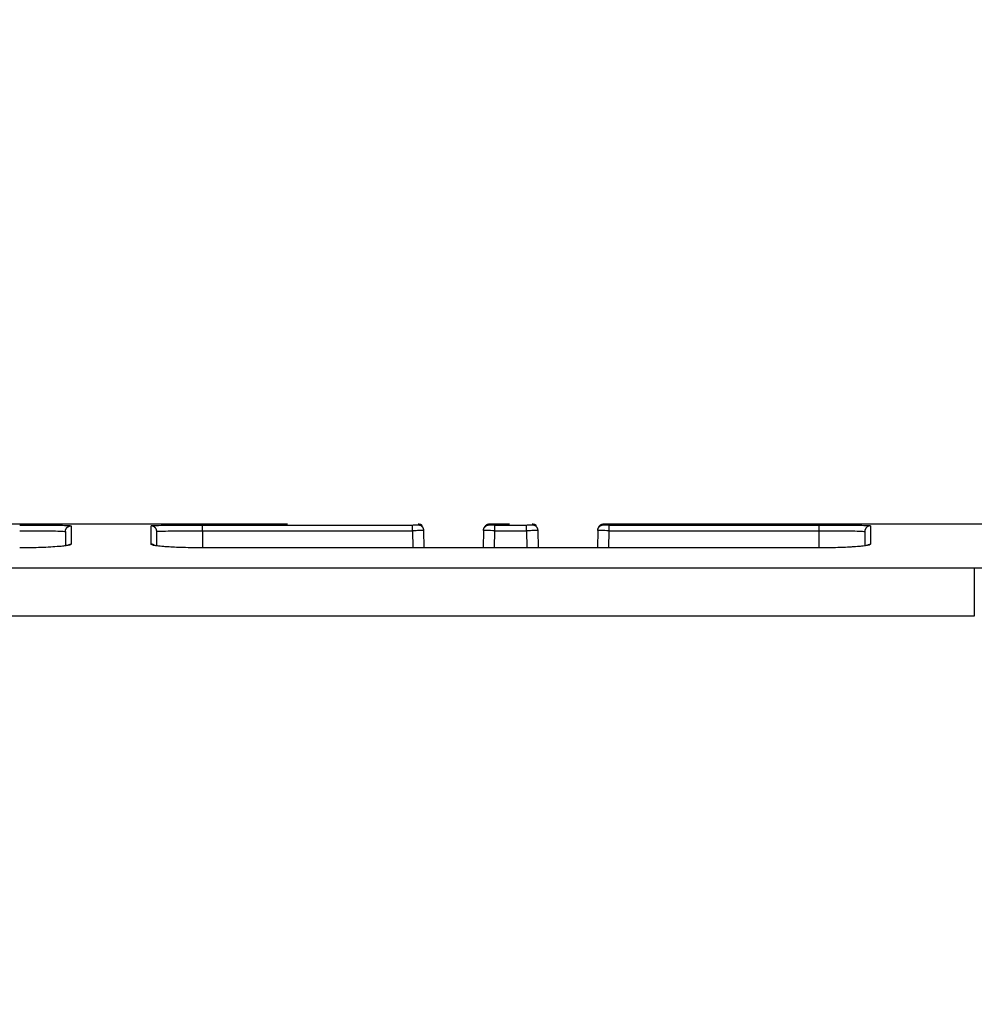
# Model space of a CAD drawing. Units: millimetres. Extents: x -1490 to -5, y 41 to 1071.
# Drawn here: x -1078 to -995, y 847 to 933 of the extents above; entities that cross this region are included whole.
import ezdxf

# ---------------------------------------------------------------- set-up
doc = ezdxf.new("R2010")
doc.units = ezdxf.units.MM
doc.header["$LTSCALE"] = 5
doc.layers.get('0').update_dxf_attribs({"lineweight": 25})

msp = doc.modelspace()

# ---------------------------------------------------------------- linework, layer by layer
at = {"linetype": 'Continuous'}
for p, q in [((-1054.76385, 889.11891), (-1084.20795, 889.11891)), ((-1074.22594, 888.48427), (-1074.22594, 887.23514)), ((-1073.72594, 888.98418), (-1073.72594, 887.37292)), ((-1066.72594, 887.37292), (-1066.72594, 888.98418)), ((-1066.22594, 887.23714), (-1066.22594, 888.48427)), ((-1062.22594, 889.05688), (-1043.83688, 889.05688)), ((-1062.22594, 888.55692), (-1062.22594, 889.05688)), ((-1062.22594, 888.55692), (-1062.22594, 887.05475)), ((-1062.22594, 888.55692), (-1043.83688, 888.55692)), ((-1043.83688, 888.55692), (-1043.83688, 889.05688)), ((-1043.83688, 888.55692), (-1043.81064, 887.0538)), ((-1043.33687, 889.06335), (-1042.98741, 888.97548)), ((-1042.83699, 888.57208), (-1042.83796, 888.62763)), ((-1042.81048, 887.05338), (-1042.83699, 888.57208)), ((-1037.61489, 888.57208), (-1037.6414, 887.05338)), ((-1037.61392, 888.62763), (-1037.61489, 888.57208)), ((-1037.11398, 889.11896), (-1037.11498, 889.06335)), ((-1035.32783, 889.11891), (-1037.114, 889.11891)), ((-1036.64125, 887.05338), (-1036.61501, 888.55692)), ((-1036.61501, 889.05688), (-1033.83688, 889.05688)), ((-1036.61501, 888.55692), (-1036.61501, 889.05688)), ((-1036.61501, 888.55692), (-1033.83688, 888.55692)), ((-1033.83688, 888.55692), (-1033.83688, 889.05688)), ((-1033.83688, 888.55692), (-1033.81063, 887.05343)), ((-1033.33691, 889.06335), (-1032.98745, 888.97548)), ((-1032.83699, 888.57208), (-1032.83796, 888.62763)), ((-1032.81048, 887.05338), (-1032.83699, 888.57208)), ((-1027.61489, 888.57208), (-1027.6414, 887.05338)), ((-1027.61392, 888.62763), (-1027.61489, 888.57208)), ((-1027.11402, 889.11896), (-1027.11502, 889.06335)), ((-1024.20795, 889.11891), (-1027.114, 889.11891)), ((-1026.64125, 887.05338), (-1026.61501, 888.55692)), ((-1026.61501, 889.05688), (-1008.22594, 889.05688)), ((-1026.61501, 888.55692), (-1026.61501, 889.05688)), ((-1026.61501, 888.55692), (-1008.22594, 888.55692)), ((-985.35939, 889.12291), (-1016.46606, 889.12291)), ((-1008.22594, 888.55692), (-1008.22594, 889.05688)), ((-1008.22594, 887.05475), (-1008.22594, 888.55692)), ((-1004.22594, 888.48427), (-1004.22594, 887.23514)), ((-1003.72594, 888.98418), (-1003.72594, 887.37292)), ((-1008.22594, 887.05338), (-1062.22594, 887.05338)), ((-1275.77941, 885.30287), (-994.63692, 885.30287)), ((-994.63692, 885.30288), (-994.6369, 881.07967)), ((-994.6369, 881.07993), (-1275.77941, 881.07993))]:
    msp.add_line(p, q, dxfattribs=at)
for points in [[(-1198.97228, 760.88983, 0), (-1199.81129, 760.88983)], [(-1204.84535, 760.88982, 0), (-1205.68436, 760.88982)], [(-1207.36238, 760.88982, 0), (-1208.20139, 760.88982)], [(-1192.26021, 760.88983, 0), (-1193.09922, 760.88983)], [(-1235.88882, 761.24258, 0), (-1235.04981, 761.24258, 0), (-1234.21079, 761.24258)], [(-1246.79602, 760.8898, 0), (-1247.63504, 760.8898)], [(-1192.26021, 761.2426, 0), (-1191.4212, 761.2426)], [(-1188.90417, 760.88984, 0), (-1189.74318, 760.88984)], [(-1239.24488, 761.24258, 0), (-1238.40587, 761.24258)], [(-1250.15209, 760.8898, 0), (-1250.99111, 760.8898)], [(-1215.7525, 760.88982, 0), (-1216.59151, 760.88981)], [(-1253.50816, 760.88979, 0), (-1254.34718, 760.88979)], [(-1186.38715, 761.2426, 0), (-1185.54814, 761.2426, 0), (-1184.70913, 761.2426, 0), (-1183.87013, 761.2426, 0), (-1183.03112, 761.2426)], [(-1244.27898, 761.24258, 0), (-1243.43996, 761.24258)], [(-1245.95701, 761.24258, 0), (-1245.11799, 761.24258)], [(-1224.98164, 760.88981, 0), (-1225.82065, 760.88981)], [(-1202.45277, 750.62225, 0.00000001), (-1201.1596, 750.62225)], [(-1084.38911, 750.62227, -0.00000002), (-1082.07916, 750.62226, -0.00000001), (-1079.76922, 750.62226)], [(-1179.67509, 761.24261, -0.00000001), (-1178.83608, 761.24261)], [(-1253.50816, 761.24258, 0.00000001), (-1252.66915, 761.24258)], [(-1262.73736, 760.88979, -0.00000001), (-1263.57638, 760.88979, -0.00000001), (-1264.4154, 760.88979)], [(-1205.0391, 750.62224, 0.00000001), (-1203.74593, 750.62224)], [(-1063.59959, 750.62223, 0.00000002), (-1061.28964, 750.62223, 0.00000002), (-1058.9797, 750.62222, 0.00000003), (-1056.66975, 750.62222, 0.00000003), (-1054.3598, 750.62222, 0.00000004), (-1052.04986, 750.62222, 0.00000004), (-1049.73991, 750.62221, 0.00000004), (-1047.42996, 750.62221, 0.00000005), (-1045.12002, 750.62221, 0.00000005), (-1042.81007, 750.62221, 0.00000006), (-1040.5001, 750.62221, 0.00000008), (-1038.19017, 750.62221, 0.00000012), (-1035.8803, 750.62221, 0.00000016), (-1033.57028, 750.62222, 0.00000021), (-1031.26003, 750.62222, 0.00000025), (-1028.95039, 750.62223, 0.00000029), (-1026.64163, 750.62224, 0.00000034), (-1024.33049, 750.62226, 0.0000004), (-1022.01587, 750.62228, 0.00000043), (-1019.7106, 750.6223, 0.00000043), (-1017.41911, 750.62233, 0.00000053), (-1015.09071, 750.62236, 0.00000073), (-1012.70791, 750.6224, 0.00000055), (-1010.47081, 750.62244, 0.00000012), (-1008.44834, 750.62248, 0.00000093), (-1005.85092, 750.62255, 0.00000179), (-1001.85029, 750.62267, 0.00000089), (-996.61113, 750.62285, 0.00000046)], [(-1172.96304, 761.24261, -0.00000001), (-1172.12403, 761.24261)], [(-1139.50732, 761.24259, -0.00000002), (-1138.5639, 761.24258, -0.00000003), (-1137.11083, 761.24258, -0.00000002), (-1135.2079, 761.24258)], [(-1164.57299, 760.88985, 0.00000001), (-1165.41199, 760.88985)], [(-1162.05597, 760.88985, 0.00000001), (-1162.89498, 760.88985)], [(-1167.09, 761.24261, -0.00000001), (-1166.251, 761.24261)], [(-1266.93246, 761.24258, 0.00000001), (-1266.09344, 761.24258)], [(-1271.96658, 760.88979, -0.00000001), (-1272.8056, 760.88979)], [(-1269.44952, 761.24258, 0.00000001), (-1268.6105, 761.24258, 0.00000001), (-1267.77148, 761.24258)], [(-1163.73398, 761.24261, -0.00000001), (-1162.89498, 761.24261, -0.00000001), (-1162.05597, 761.24261, -0.00000001), (-1161.21697, 761.24261, -0.00000001), (-1160.37796, 761.24261, -0.00000001), (-1159.53896, 761.24261)], [(-1132.89796, 750.62226, -0.0000001), (-1130.58801, 750.62227, -0.0000001), (-1128.27807, 750.62227, -0.0000001), (-1125.96812, 750.62228, -0.00000009), (-1123.65818, 750.62228, -0.00000009), (-1121.34824, 750.62229, -0.00000008), (-1119.03829, 750.62229, -0.00000008), (-1116.72835, 750.62229, -0.00000008), (-1114.4184, 750.62229, -0.00000007), (-1112.10846, 750.62229, -0.00000007), (-1109.79851, 750.62229, -0.00000006), (-1107.48857, 750.62229, -0.00000006), (-1105.17862, 750.62229, -0.00000006), (-1102.86868, 750.62229, -0.00000005), (-1100.55873, 750.62229, -0.00000005), (-1098.24878, 750.62229, -0.00000004), (-1095.93884, 750.62229, -0.00000004), (-1093.62889, 750.62228, -0.00000003), (-1091.31895, 750.62228, -0.00000003), (-1089.009, 750.62228, -0.00000003), (-1086.69906, 750.62227)], [(-1157.02195, 761.2426, -0.00000001), (-1156.18295, 761.2426)], [(-1177.88254, 750.62229, -0.00000002), (-1176.58937, 750.62229)], [(-1271.96658, 761.24258, 0.00000001), (-1271.12756, 761.24258)], [(-1148.63192, 760.88985, 0.00000001), (-1149.47092, 760.88985, 0.00000001), (-1150.30993, 760.88985)], [(-1273.64462, 760.88979, -0.00000001), (-1274.48364, 760.88979)], [(-1211.50495, 750.62223, 0.00000002), (-1210.21178, 750.62223)], [(-1151.14892, 761.2426, -0.00000001), (-1150.30993, 761.2426)], [(-1143.59791, 760.88984, 0.00000001), (-1144.43691, 760.88984)], [(-1274.48364, 761.24258, 0.00000001), (-1273.64462, 761.24258)], [(-1175.2962, 750.62229, -0.00000002), (-1174.00303, 750.62229, -0.00000002), (-1172.70986, 750.62229, -0.00000002), (-1171.41669, 750.62229, -0.00000002), (-1170.12352, 750.62229, -0.00000002), (-1168.83035, 750.62229, -0.00000003), (-1167.53718, 750.6223, -0.00000003), (-1166.24401, 750.6223, -0.00000003), (-1164.95084, 750.6223, -0.00000003), (-1163.65767, 750.6223, -0.00000003), (-1162.3645, 750.6223, -0.00000003), (-1161.07132, 750.6223, -0.00000003), (-1159.77814, 750.6223, -0.00000003), (-1158.48498, 750.6223, -0.00000004), (-1157.19185, 750.6223, -0.00000004), (-1155.89864, 750.6223, -0.00000004), (-1154.6053, 750.62229, -0.00000004), (-1153.3123, 750.62229, -0.00000004), (-1152.01979, 750.62229, -0.00000004), (-1150.72596, 750.62229, -0.00000004), (-1149.43017, 750.62229, -0.00000004), (-1148.13961, 750.62229, -0.00000004), (-1146.85678, 750.62228, -0.00000005), (-1145.55327, 750.62228, -0.00000006), (-1144.21932, 750.62228, -0.00000005), (-1142.96693, 750.62228)], [(-1147.79281, 761.2426, -0.00000001), (-1146.95392, 761.2426)], [(-1143.59791, 761.24259, -0.00000001), (-1142.76561, 761.24259)], [(-1298.1473, 750.62264, 0.0000001), (-1296.85412, 750.62262, 0.00000013), (-1295.56096, 750.6226, 0.0000001), (-1294.26779, 750.62258, 0.00000009), (-1292.97462, 750.62257, 0.0000001), (-1291.68145, 750.62255, 0.0000001), (-1290.38828, 750.62253, 0.0000001), (-1289.09511, 750.62252, 0.00000009), (-1287.80194, 750.6225, 0.00000009), (-1286.50877, 750.62249, 0.00000009), (-1285.2156, 750.62248, 0.00000009), (-1283.92243, 750.62246, 0.00000009), (-1282.62926, 750.62245, 0.00000009), (-1281.3361, 750.62244, 0.00000009), (-1280.04293, 750.62242, 0.00000008), (-1278.74976, 750.62241, 0.00000008), (-1277.45659, 750.6224, 0.00000008), (-1276.16342, 750.62239, 0.00000008), (-1274.87025, 750.62238, 0.00000008), (-1273.57708, 750.62237, 0.00000008), (-1272.28391, 750.62236, 0.00000008), (-1270.99074, 750.62235, 0.00000007), (-1269.69757, 750.62234, 0.00000007), (-1268.4044, 750.62233, 0.00000007), (-1267.11123, 750.62232, 0.00000007), (-1265.81806, 750.62232, 0.00000007), (-1264.52489, 750.62231, 0.00000007), (-1263.23172, 750.6223, 0.00000007), (-1261.93856, 750.6223, 0.00000007), (-1260.64539, 750.62229, 0.00000006), (-1259.35222, 750.62228, 0.00000006), (-1258.05905, 750.62228, 0.00000006), (-1256.76588, 750.62227, 0.00000006), (-1255.47271, 750.62227, 0.00000006), (-1254.17954, 750.62226, 0.00000006), (-1252.88637, 750.62226, 0.00000006), (-1251.5932, 750.62225, 0.00000006), (-1250.30003, 750.62225, 0.00000005), (-1249.00686, 750.62225, 0.00000005), (-1247.71369, 750.62224, 0.00000005), (-1246.42052, 750.62224, 0.00000005), (-1245.12735, 750.62224, 0.00000005), (-1243.83418, 750.62223, 0.00000005), (-1242.54102, 750.62223, 0.00000005), (-1241.24785, 750.62223, 0.00000005), (-1239.95468, 750.62223, 0.00000004), (-1238.66151, 750.62223, 0.00000004), (-1237.36834, 750.62222, 0.00000004), (-1236.07517, 750.62222, 0.00000004), (-1234.782, 750.62222, 0.00000004), (-1233.48883, 750.62222, 0.00000004), (-1232.19566, 750.62222, 0.00000004), (-1230.90249, 750.62222, 0.00000004), (-1229.60932, 750.62222, 0.00000003), (-1228.31615, 750.62222, 0.00000003), (-1227.02298, 750.62222, 0.00000003), (-1225.72981, 750.62222, 0.00000003), (-1224.43665, 750.62222, 0.00000003), (-1223.14348, 750.62222, 0.00000003), (-1221.85031, 750.62222, 0.00000003), (-1220.55714, 750.62222, 0.00000003), (-1219.26397, 750.62222, 0.00000002), (-1217.9708, 750.62223, 0.00000002), (-1216.67763, 750.62223, 0.00000002), (-1215.38446, 750.62223, 0.00000002), (-1214.09129, 750.62223, 0.00000002), (-1212.79812, 750.62223)], [(-1136.0469, 760.88984, 0.00000001), (-1136.8859, 760.88984)], [(-1276.16169, 761.24258, 0.00000001), (-1275.32267, 761.24258)], [(-1277.0007, 760.88979, -0.00000001), (-1277.83972, 760.88979)], [(-1278.67875, 761.24259, 0.00000001), (-1277.83973, 761.24259, 0.00000001), (-1277.00071, 761.24259)], [(-1280.35679, 761.24259, 0.00000002), (-1279.51777, 761.24259)], [(-1141.91991, 761.24259, -0.00000002), (-1141.05444, 761.24259)], [(-1280.35678, 760.88979, -0.00000002), (-1281.19581, 760.88979, -0.00000002), (-1282.03483, 760.8898, -0.00000002), (-1282.87385, 760.8898)], [(-1014.4594, 760.90897, -0.00000067), (-1015.2285, 760.9094, -0.00000061), (-1015.99761, 760.90984, -0.00000056), (-1016.76672, 760.91028, -0.0000005), (-1017.53582, 760.91073, -0.00000045), (-1018.30493, 760.91117, -0.00000039), (-1019.07404, 760.91161, -0.00000034), (-1019.84314, 760.91206, -0.00000028), (-1020.61225, 760.9125, -0.00000023), (-1021.38136, 760.91295, -0.00000018), (-1022.15046, 760.9134, -0.00000012), (-1022.91957, 760.91384, -0.00000007), (-1023.68867, 760.91429, -0.00000002), (-1024.45778, 760.91474, 0.00000004), (-1025.22688, 760.91519, 0.00000009), (-1025.99599, 760.91563, 0.00000015), (-1026.7651, 760.91608, 0.0000002), (-1027.5342, 760.91652, 0.00000026), (-1028.30331, 760.91697, 0.00000031), (-1029.07241, 760.91741, 0.00000037), (-1029.84152, 760.91785, 0.00000042), (-1030.61062, 760.9183, 0.00000048), (-1031.37973, 760.91873, 0.00000053), (-1032.14883, 760.91917, 0.00000059), (-1032.91794, 760.91961, 0.00000064), (-1033.68704, 760.92004, 0.00000069)], [(-1141.8347, 750.62227, -0.00000007), (-1140.38059, 750.62227, -0.00000012), (-1138.14093, 750.62226, -0.00000006), (-1135.2079, 750.62225, -0.00000003)], [(-1287.06897, 761.2426, 0.00000002), (-1286.22995, 761.2426, 0.00000002), (-1285.39092, 761.2426, 0.00000002), (-1284.5519, 761.2426, 0.00000002), (-1283.71288, 761.24259, 0.00000002), (-1282.87386, 761.24259)], [(-1036.76333, 761.26315, -0.00000063), (-1035.99423, 761.26287, -0.00000056), (-1035.22512, 761.2626, -0.00000054), (-1034.45602, 761.26232, -0.00000051), (-1033.68691, 761.26204, -0.00000047), (-1032.91781, 761.26176, -0.00000044), (-1032.1487, 761.26148, -0.0000004), (-1031.3796, 761.2612, -0.00000037), (-1030.61049, 761.26091, -0.00000033), (-1029.84138, 761.26063, -0.0000003), (-1029.07228, 761.26034, -0.00000026), (-1028.30317, 761.26006, -0.00000023), (-1027.53407, 761.25977, -0.00000019), (-1026.76496, 761.25948, -0.00000016), (-1025.99586, 761.2592, -0.00000012), (-1025.22675, 761.25891, -0.00000009), (-1024.45765, 761.25862, -0.00000005), (-1023.68854, 761.25833, -0.00000002), (-1022.91943, 761.25804)], [(-1283.71287, 760.8898, -0.00000002), (-1284.55189, 760.8898, -0.00000002), (-1285.39091, 760.8898)], [(-1301.33237, 761.24264, -0.00000005), (-1300.49335, 761.24263, 0.00000041), (-1299.65432, 761.24263, 0.00000005), (-1298.8153, 761.24263, -0.00000007), (-1297.97627, 761.24263, 0.00000002), (-1297.13725, 761.24262, 0.00000005), (-1296.29823, 761.24262, 0.00000003), (-1295.4592, 761.24262, 0.00000002), (-1294.62018, 761.24262, 0.00000002), (-1293.78115, 761.24261, 0.00000003), (-1292.94213, 761.24261, 0.00000002), (-1292.10311, 761.24261, 0.00000002), (-1291.26408, 761.24261, 0.00000002), (-1290.42506, 761.24261, 0.00000002), (-1289.58604, 761.2426, 0.00000002), (-1288.74702, 761.2426, 0.00000002), (-1287.90799, 761.2426)], [(-1286.22994, 760.8898, -0.00000002), (-1287.06896, 760.8898, -0.00000002), (-1287.90798, 760.8898, -0.00000002), (-1288.747, 760.8898, -0.00000002), (-1289.58603, 760.8898, -0.00000002), (-1290.42505, 760.88981, -0.00000003), (-1291.26407, 760.88981, -0.00000003), (-1292.1031, 760.88981, -0.00000003), (-1292.94212, 760.88981, -0.00000003), (-1293.78114, 760.88981, -0.00000003), (-1294.62017, 760.88981, -0.00000003), (-1295.45919, 760.88982, -0.00000003), (-1296.29821, 760.88982, -0.00000002), (-1297.13724, 760.88982, -0.00000004), (-1297.97626, 760.88982, -0.00000007), (-1298.81528, 760.88982, -0.00000003), (-1299.65431, 760.88983, 0.00000011), (-1300.49333, 760.88983, -0.00000007), (-1301.33236, 760.88983, -0.00000063), (-1302.17138, 760.88984, 0.0000001), (-1303.01041, 760.88984, 0.00000228)], [(-1305.90631, 750.62276, 0.00000008), (-1304.61329, 750.62274, -0.00000137)], [(-1022.15033, 761.25776, 0.00000005), (-1021.38122, 761.25747, 0.00000009), (-1020.61212, 761.25718, 0.00000012), (-1019.84301, 761.25689, 0.00000016), (-1019.0739, 761.25661, 0.00000019), (-1018.3048, 761.25632, 0.00000023), (-1017.53569, 761.25604, 0.00000026), (-1016.76658, 761.25575, 0.0000003), (-1015.99748, 761.25547, 0.00000033), (-1015.22837, 761.25519, 0.00000037), (-1014.45926, 761.2549, 0.0000004), (-1013.69016, 761.25463, 0.00000044), (-1012.92105, 761.25435, 0.00000047), (-1012.15194, 761.25407, 0.00000051), (-1011.38284, 761.25379, 0.00000054), (-1010.61373, 761.25352, 0.00000058), (-1009.84462, 761.25325, 0.00000061), (-1009.07552, 761.25298, 0.00000065), (-1008.30641, 761.25271, 0.00000068)], [(-1302.02677, 750.62269, 0.00000048), (-1300.73363, 750.62268, 0.00000013), (-1299.44048, 750.62266)], [(-1074.22597, 888.48424), (-1074.22542, 888.50806, -0.01280481), (-1074.22366, 888.5322, -0.01215761), (-1074.22067, 888.55669, -0.01197553), (-1074.21643, 888.58141, -0.01248212), (-1074.21083, 888.60625, -0.01272102), (-1074.2039, 888.63113, -0.01287656), (-1074.19554, 888.65593, -0.01297795), (-1074.18581, 888.68054, -0.01318502), (-1074.17463, 888.70484, -0.01329462), (-1074.16209, 888.72873, -0.013439), (-1074.14814, 888.75207, -0.01351103), (-1074.13287, 888.77476, -0.01360875), (-1074.11628, 888.79666, -0.01366262), (-1074.09848, 888.8177, -0.0137322), (-1074.07949, 888.83774, -0.01372231), (-1074.05946, 888.85672, -0.01365844), (-1074.03842, 888.87451, -0.01373172), (-1074.0165, 888.8911, -0.01389645), (-1073.99376, 888.90636, -0.01354257), (-1073.97047, 888.92031, -0.01272519), (-1073.94677, 888.93284, -0.01368489), (-1073.92227, 888.94402, -0.0157238), (-1073.8969, 888.95379, -0.01237456), (-1073.87285, 888.96211, -0.0053914), (-1073.85095, 888.96889, -0.01618349), (-1073.82312, 888.97464, -0.02706329), (-1073.78089, 888.97974, -0.01386638), (-1073.72595, 888.98417, -0.00762355)], [(-1066.22593, 888.48424), (-1066.22648, 888.50806, 0.01280526), (-1066.22823, 888.5322, 0.01215808), (-1066.23123, 888.55669, 0.01197602), (-1066.23546, 888.58141, 0.01248266), (-1066.24106, 888.60625, 0.0127216), (-1066.248, 888.63113, 0.01287716), (-1066.25636, 888.65593, 0.01297857), (-1066.26609, 888.68054, 0.01318565), (-1066.27726, 888.70484, 0.01329525), (-1066.28981, 888.72873, 0.01343963), (-1066.30376, 888.75207, 0.01351165), (-1066.31903, 888.77476, 0.01360935), (-1066.33561, 888.79666, 0.01366319), (-1066.35341, 888.8177, 0.01373274), (-1066.3724, 888.83774, 0.0137228), (-1066.39244, 888.85672, 0.01365888), (-1066.41347, 888.87451, 0.0137321), (-1066.43539, 888.8911, 0.01389678), (-1066.45813, 888.90636, 0.01354283), (-1066.48143, 888.92031, 0.01272536), (-1066.50513, 888.93284, 0.01368501), (-1066.52962, 888.94402, 0.01572385), (-1066.555, 888.95379, 0.01237453), (-1066.57904, 888.96211, 0.00539136), (-1066.60095, 888.96889, 0.01618335), (-1066.62878, 888.97464, 0.02706282), (-1066.67101, 888.97974, 0.01386603), (-1066.72596, 888.98417, 0.00762334)], [(-1042.98741, 888.97548), (-1042.98875, 888.98386, 0.02523568), (-1042.99092, 888.99214, 0.0246808), (-1042.99395, 889.00031, 0.0239759), (-1042.99783, 889.00834, 0.0234829), (-1043.0026, 889.01622, 0.02245547), (-1043.00821, 889.02392, 0.02117697), (-1043.01471, 889.03142, 0.01971464), (-1043.02204, 889.0387, 0.0183287), (-1043.03023, 889.04573, 0.01687067), (-1043.03923, 889.05251, 0.01553422), (-1043.04904, 889.05901, 0.01422472), (-1043.05962, 889.06522, 0.01306411), (-1043.07095, 889.07112, 0.01198197), (-1043.08299, 889.07671, 0.01104058), (-1043.09572, 889.08196, 0.01013977), (-1043.10907, 889.08688, 0.0093239), (-1043.12303, 889.09144, 0.00869039), (-1043.13754, 889.09566, 0.00819747), (-1043.1526, 889.09951, 0.00745106), (-1043.16804, 889.10301, 0.00658112), (-1043.1838, 889.10614, 0.00671355), (-1043.2002, 889.10893, 0.00731816), (-1043.21733, 889.11136, 0.00539282), (-1043.23363, 889.11343, 0.00217075), (-1043.24853, 889.11512, 0.00676556), (-1043.26796, 889.11656, 0.01055746), (-1043.29815, 889.11784, 0.00504079), (-1043.33787, 889.11896, 0.00268479)], [(-1042.83694, 888.57211), (-1042.8379, 888.5957, 0.01266705), (-1042.84004, 888.61958, 0.01204073), (-1042.8434, 888.64378, 0.01186376), (-1042.84798, 888.66818, 0.01235439), (-1042.8539, 888.69268, 0.01258587), (-1042.86113, 888.71718, 0.01273579), (-1042.86974, 888.74159, 0.01283358), (-1042.87969, 888.76579, 0.01303351), (-1042.89105, 888.78966, 0.01313939), (-1042.90374, 888.81312, 0.0132786), (-1042.91779, 888.83601, 0.01334804), (-1042.93312, 888.85826, 0.01344207), (-1042.94973, 888.87973, 0.01349431), (-1042.96751, 888.90034, 0.01356196), (-1042.98645, 888.91996, 0.01355176), (-1043.00639, 888.93854, 0.0134884), (-1043.0273, 888.95596, 0.01356184), (-1043.04907, 888.97219, 0.01372718), (-1043.07163, 888.98713, 0.01337713), (-1043.09472, 889.00078, 0.01256875), (-1043.1182, 889.01305, 0.01352408), (-1043.14246, 889.02399, 0.01555175), (-1043.16758, 889.03356, 0.0122305), (-1043.19139, 889.0417, 0.00530658), (-1043.21307, 889.04835, 0.01602105), (-1043.24062, 889.05399, 0.02681113), (-1043.28244, 889.059, 0.01372362), (-1043.33687, 889.06335, 0.00753874)], [(-1042.83794, 888.62762), (-1042.83799, 888.62923, 0.00646535), (-1042.83808, 888.63084, 0.00645753), (-1042.83822, 888.63245, 0.00646346), (-1042.83839, 888.63406, 0.00648677), (-1042.83861, 888.63566, 0.00649115), (-1042.83887, 888.63726, 0.00648522), (-1042.83917, 888.63886, 0.00646764), (-1042.83952, 888.64046, 0.00644756), (-1042.83991, 888.64205, 0.00641422), (-1042.84034, 888.64364, 0.00637836), (-1042.84082, 888.64523, 0.00632681), (-1042.84133, 888.64682, 0.00627186), (-1042.84189, 888.6484, 0.00621154), (-1042.8425, 888.64998, 0.00615755), (-1042.84315, 888.65156, 0.00606378), (-1042.84384, 888.65313, 0.00594997), (-1042.84458, 888.6547, 0.00591425), (-1042.84536, 888.65627, 0.00594697), (-1042.84619, 888.65784, 0.00567596), (-1042.84706, 888.6594, 0.0052105), (-1042.84796, 888.66095, 0.00565975), (-1042.84893, 888.66252, 0.00662133), (-1042.84998, 888.66412, 0.0048929), (-1042.85098, 888.66562, 0.0016248), (-1042.85192, 888.66698, 0.00677204), (-1042.85322, 888.66872, 0.01117307), (-1042.85536, 888.67138, 0.00522845), (-1042.85824, 888.67486, 0.00270948)], [(-1037.61491, 888.57211), (-1037.61395, 888.5957, -0.01266808), (-1037.61181, 888.61958, -0.01204178), (-1037.60845, 888.64378, -0.01186486), (-1037.60387, 888.66818, -0.0123556), (-1037.59796, 888.69268, -0.01258715), (-1037.59073, 888.71718, -0.01273712), (-1037.58212, 888.74159, -0.01283495), (-1037.57217, 888.76579, -0.01303491), (-1037.56081, 888.78966, -0.0131408), (-1037.54813, 888.81312, -0.01327999), (-1037.53407, 888.83601, -0.01334941), (-1037.51874, 888.85826, -0.01344339), (-1037.50213, 888.87973, -0.01349556), (-1037.48435, 888.90034, -0.01356314), (-1037.46542, 888.91996, -0.01355283), (-1037.44547, 888.93854, -0.01348936), (-1037.42456, 888.95596, -0.01356268), (-1037.4028, 888.97219, -0.0137279), (-1037.38023, 888.98713, -0.01337768), (-1037.35714, 889.00078, -0.01256914), (-1037.33366, 889.01305, -0.01352435), (-1037.3094, 889.02399, -0.01555187), (-1037.28428, 889.03356, -0.01223044), (-1037.26047, 889.0417, -0.00530651), (-1037.23879, 889.04835, -0.01602074), (-1037.21124, 889.05399, -0.02681009), (-1037.16941, 889.059, -0.01372287), (-1037.11498, 889.06335, -0.00753827)], [(-1037.11398, 889.11896), (-1037.13159, 889.11867, 0.00886211), (-1037.1493, 889.11776, 0.00860716), (-1037.1671, 889.11623, 0.00861527), (-1037.18497, 889.11406, 0.00899369), (-1037.20285, 889.1112, 0.0092428), (-1037.2207, 889.10768, 0.00945276), (-1037.23848, 889.10343, 0.0096428), (-1037.25614, 889.09849, 0.00989766), (-1037.27365, 889.09281, 0.01010539), (-1037.29095, 889.08641, 0.01034191), (-1037.30799, 889.07927, 0.01053663), (-1037.32474, 889.07141, 0.01075511), (-1037.34113, 889.06281, 0.01094701), (-1037.35713, 889.0535, 0.01116504), (-1037.37269, 889.04346, 0.0113029), (-1037.38776, 889.03275, 0.0114051), (-1037.40229, 889.02136, 0.01163032), (-1037.41627, 889.00931, 0.01197923), (-1037.42964, 888.99659, 0.01176165), (-1037.44235, 888.98336, 0.01110615), (-1037.45433, 888.96966, 0.01222374), (-1037.46571, 888.95517, 0.01447431), (-1037.47647, 888.93977, 0.01116961), (-1037.48614, 888.92501, 0.00424425), (-1037.49452, 888.9114, 0.01535786), (-1037.50349, 888.89322, 0.02613148), (-1037.51497, 888.86439, 0.01290927), (-1037.5286, 888.82615, 0.00687716)], [(-1032.98745, 888.97548), (-1032.98878, 888.98386, 0.02524095), (-1032.99095, 888.99214, 0.02468705), (-1032.99399, 889.00031, 0.0239828), (-1032.99787, 889.00834, 0.02349018), (-1033.00263, 889.01622, 0.02246269), (-1033.00824, 889.02392, 0.02118378), (-1033.01474, 889.03142, 0.01972081), (-1033.02207, 889.0387, 0.01833416), (-1033.03026, 889.04573, 0.01687534), (-1033.03925, 889.05251, 0.01553816), (-1033.04907, 889.05901, 0.01422795), (-1033.05964, 889.06522, 0.01306674), (-1033.07098, 889.07112, 0.01198406), (-1033.08301, 889.07671, 0.01104223), (-1033.09574, 889.08196, 0.01014102), (-1033.10909, 889.08688, 0.00932484), (-1033.12305, 889.09144, 0.00869107), (-1033.13756, 889.09566, 0.00819793), (-1033.15262, 889.09951, 0.00745133), (-1033.16807, 889.10301, 0.00658125), (-1033.18383, 889.10614, 0.00671356), (-1033.20023, 889.10893, 0.00731804), (-1033.21736, 889.11136, 0.00539263), (-1033.23366, 889.11343, 0.00217065), (-1033.24856, 889.11512, 0.00676521), (-1033.26799, 889.11656, 0.01055666), (-1033.29819, 889.11784, 0.00504031), (-1033.33791, 889.11896, 0.00268451)], [(-1032.83698, 888.57211), (-1032.83794, 888.5957, 0.01266819), (-1032.84008, 888.61958, 0.0120419), (-1032.84344, 888.64378, 0.01186498), (-1032.84802, 888.66818, 0.01235573), (-1032.85393, 888.69268, 0.01258729), (-1032.86116, 888.71718, 0.01273726), (-1032.86977, 888.74159, 0.01283509), (-1032.87972, 888.76579, 0.01303506), (-1032.89107, 888.78966, 0.01314095), (-1032.90376, 888.81312, 0.01328014), (-1032.91782, 888.83601, 0.01334956), (-1032.93315, 888.85826, 0.01344353), (-1032.94976, 888.87973, 0.0134957), (-1032.96754, 888.90034, 0.01356326), (-1032.98647, 888.91996, 0.01355295), (-1033.00642, 888.93854, 0.01348947), (-1033.02732, 888.95596, 0.01356277), (-1033.04909, 888.97219, 0.01372797), (-1033.07165, 888.98713, 0.01337774), (-1033.09474, 889.00078, 0.01256918), (-1033.11823, 889.01305, 0.01352438), (-1033.14249, 889.02399, 0.01555188), (-1033.16761, 889.03356, 0.01223043), (-1033.19142, 889.0417, 0.00530651), (-1033.2131, 889.04835, 0.01602071), (-1033.24065, 889.05399, 0.02680998), (-1033.28248, 889.059, 0.01372279), (-1033.33691, 889.06335, 0.00753822)], [(-1032.83798, 888.62762), (-1032.83803, 888.62922, 0.00649296), (-1032.83812, 888.63083, 0.00648565), (-1032.83825, 888.63243, 0.00649198), (-1032.83842, 888.63402, 0.00651554), (-1032.83864, 888.63562, 0.00652006), (-1032.83889, 888.63721, 0.00651416), (-1032.83919, 888.6388, 0.00649649), (-1032.83954, 888.64039, 0.0064762), (-1032.83992, 888.64197, 0.00644253), (-1032.84035, 888.64356, 0.00640625), (-1032.84082, 888.64514, 0.00635415), (-1032.84134, 888.64671, 0.00629857), (-1032.84189, 888.64829, 0.00623754), (-1032.8425, 888.64986, 0.00618281), (-1032.84314, 888.65143, 0.00608809), (-1032.84383, 888.653, 0.00597324), (-1032.84456, 888.65456, 0.00593673), (-1032.84534, 888.65612, 0.00596887), (-1032.84617, 888.65768, 0.00569617), (-1032.84703, 888.65923, 0.00522844), (-1032.84793, 888.66077, 0.00567848), (-1032.8489, 888.66233, 0.00664216), (-1032.84994, 888.66393, 0.00490759), (-1032.85094, 888.66542, 0.0016297), (-1032.85187, 888.66677, 0.00679108), (-1032.85317, 888.6685, 0.01120129), (-1032.8553, 888.67114, 0.00524045), (-1032.85817, 888.67461, 0.00271544)], [(-1027.61485, 888.57211), (-1027.61389, 888.5957, -0.01266714), (-1027.61176, 888.61958, -0.01204105), (-1027.6084, 888.64378, -0.01186429), (-1027.60382, 888.66818, -0.01235517), (-1027.59791, 888.69268, -0.0125869), (-1027.59069, 888.71718, -0.01273705), (-1027.58208, 888.74159, -0.01283507), (-1027.57213, 888.76579, -0.01303523), (-1027.56078, 888.78966, -0.01314132), (-1027.5481, 888.81312, -0.01328071), (-1027.53405, 888.83601, -0.01335032), (-1027.51872, 888.85826, -0.01344448), (-1027.50212, 888.87973, -0.01349683), (-1027.48434, 888.90034, -0.01356456), (-1027.46541, 888.91996, -0.0135544), (-1027.44547, 888.93854, -0.01349104), (-1027.42457, 888.95596, -0.01356447), (-1027.4028, 888.97219, -0.01372978), (-1027.38024, 888.98713, -0.01337958), (-1027.35716, 889.00078, -0.01257095), (-1027.33368, 889.01305, -0.01352631), (-1027.30942, 889.02399, -0.01555411), (-1027.2843, 889.03356, -0.01223216), (-1027.26049, 889.0417, -0.00530725), (-1027.23882, 889.04835, -0.01602291), (-1027.21127, 889.05399, -0.0268134), (-1027.16945, 889.059, -0.01372437), (-1027.11502, 889.06335, -0.00753903)], [(-1027.59357, 888.67506), (-1027.59489, 888.67352, 0.00453126), (-1027.59618, 888.67198, 0.00466017), (-1027.59741, 888.67043, 0.00478099), (-1027.59861, 888.66889, 0.00487986), (-1027.59975, 888.66733, 0.00499016), (-1027.60085, 888.66578, 0.00509677), (-1027.6019, 888.66422, 0.00520877), (-1027.60291, 888.66266, 0.005311), (-1027.60388, 888.6611, 0.00541985), (-1027.60479, 888.65953, 0.00551999), (-1027.60567, 888.65796, 0.00562309), (-1027.6065, 888.65639, 0.00571389), (-1027.60728, 888.65482, 0.00581525), (-1027.60802, 888.65324, 0.00591175), (-1027.60872, 888.65166, 0.00598622), (-1027.60937, 888.65007, 0.00602639), (-1027.60998, 888.64849, 0.00615477), (-1027.61054, 888.6469, 0.00634403), (-1027.61106, 888.6453, 0.00623307), (-1027.61154, 888.64371, 0.00587328), (-1027.61197, 888.64212, 0.00651862), (-1027.61236, 888.64051, 0.00780426), (-1027.61271, 888.63886, 0.00598214), (-1027.61301, 888.6373, 0.00210627), (-1027.61326, 888.6359, 0.00842473), (-1027.61349, 888.63408, 0.01452633), (-1027.61372, 888.63129, 0.00712711), (-1027.61395, 888.62762, 0.00378539)], [(-1027.11402, 889.11896), (-1027.13163, 889.11867, 0.00887536), (-1027.14933, 889.11776, 0.00861951), (-1027.16714, 889.11622, 0.00862705), (-1027.18501, 889.11405, 0.00900531), (-1027.20289, 889.11119, 0.00925394), (-1027.22073, 889.10766, 0.00946328), (-1027.23851, 889.10341, 0.00965252), (-1027.25618, 889.09846, 0.00990655), (-1027.27369, 889.09277, 0.01011324), (-1027.29099, 889.08637, 0.01034865), (-1027.30804, 889.07922, 0.01054205), (-1027.32479, 889.07134, 0.01075915), (-1027.34119, 889.06273, 0.01094949), (-1027.3572, 889.05341, 0.01116592), (-1027.37276, 889.04336, 0.01130201), (-1027.38784, 889.03263, 0.01140246), (-1027.40238, 889.02122, 0.01162579), (-1027.41636, 889.00915, 0.01197274), (-1027.42973, 888.99642, 0.01175345), (-1027.44245, 888.98317, 0.01109688), (-1027.45445, 888.96945, 0.01221189), (-1027.46583, 888.95494, 0.01445821), (-1027.4766, 888.93952, 0.01115566), (-1027.48629, 888.92474, 0.00423866), (-1027.49468, 888.91111, 0.01533674), (-1027.50366, 888.8929, 0.02609136), (-1027.51516, 888.86404, 0.01288817), (-1027.52882, 888.82574, 0.0068657)], [(-1003.72593, 888.98417), (-1003.74976, 888.98362, 0.01280129), (-1003.7739, 888.98186, 0.01215433), (-1003.79839, 888.97887, 0.01197239), (-1003.82311, 888.97464, 0.01247898), (-1003.84796, 888.96904, 0.01271799), (-1003.87284, 888.96211, 0.01287369), (-1003.89764, 888.95375, 0.0129753), (-1003.92226, 888.94402, 0.0131826), (-1003.94657, 888.93285, 0.01329249), (-1003.97046, 888.92031, 0.01343718), (-1003.9938, 888.90636, 0.01350958), (-1004.0165, 888.8911, 0.01360766), (-1004.0384, 888.87451, 0.01366194), (-1004.05945, 888.85672, 0.01373193), (-1004.07949, 888.83773, 0.01372246), (-1004.09847, 888.8177, 0.013659), (-1004.11627, 888.79667, 0.0137327), (-1004.13286, 888.77476, 0.01389784), (-1004.14813, 888.75202, 0.01354432), (-1004.16208, 888.72873, 0.01272714), (-1004.17462, 888.70503, 0.01368731), (-1004.1858, 888.68054, 0.01572695), (-1004.19557, 888.65517, 0.01237731), (-1004.20389, 888.63113, 0.00539265), (-1004.21067, 888.60923, 0.01618741), (-1004.21642, 888.58141, 0.02707042), (-1004.22153, 888.53918, 0.01387018), (-1004.22596, 888.48424, 0.00762566)], [(-1074.02786, 887.27172), (-1074.01864, 887.27851, -0.00563118), (-1074.0093, 887.28508, -0.00567852), (-1073.99983, 887.29142, -0.0056822), (-1073.99023, 887.29754, -0.00565323), (-1073.98053, 887.30342, -0.00563896), (-1073.97072, 887.30906, -0.00562095), (-1073.96082, 887.31446, -0.0056071), (-1073.95083, 887.31962, -0.00558304), (-1073.94076, 887.32454, -0.0055672), (-1073.93063, 887.32921, -0.00554122), (-1073.92044, 887.33364, -0.0055223), (-1073.91019, 887.33783, -0.00549032), (-1073.8999, 887.34176, -0.00547376), (-1073.88958, 887.34546, -0.00544957), (-1073.87923, 887.34891, -0.00541658), (-1073.86886, 887.35212, -0.00535314), (-1073.85849, 887.35509, -0.00536997), (-1073.84811, 887.35782, -0.00542778), (-1073.83771, 887.36031, -0.0052674), (-1073.82737, 887.36257, -0.00491649), (-1073.81711, 887.36459, -0.00534359), (-1073.80671, 887.36639, -0.00623974), (-1073.79612, 887.36797, -0.00481398), (-1073.78619, 887.36931, -0.00186265), (-1073.77723, 887.37042, -0.00653896), (-1073.76586, 887.37136, -0.01109228), (-1073.74853, 887.37221, -0.00553858), (-1073.72595, 887.37296, -0.00299403)], [(-1066.46254, 887.29809), (-1066.47093, 887.30316, 0.00480638), (-1066.47939, 887.30806, 0.00485371), (-1066.48792, 887.31277, 0.00485993), (-1066.49652, 887.31731, 0.0048289), (-1066.50518, 887.32166, 0.00481364), (-1066.51389, 887.32584, 0.00479742), (-1066.52265, 887.32983, 0.0047851), (-1066.53146, 887.33364, 0.00476313), (-1066.54031, 887.33727, 0.00474903), (-1066.54919, 887.34072, 0.00472668), (-1066.55809, 887.34398, 0.0047106), (-1066.56702, 887.34706, 0.00468373), (-1066.57596, 887.34996, 0.00467017), (-1066.58492, 887.35268, 0.00465088), (-1066.59389, 887.35522, 0.0046235), (-1066.60285, 887.35758, 0.00457081), (-1066.61181, 887.35976, 0.0045872), (-1066.62076, 887.36177, 0.00464046), (-1066.62972, 887.36361, 0.0045033), (-1066.63863, 887.36527, 0.00420268), (-1066.64746, 887.36676, 0.00457568), (-1066.6564, 887.36809, 0.00535586), (-1066.66551, 887.36926, 0.00412344), (-1066.67405, 887.37025, 0.00157292), (-1066.68176, 887.37107, 0.00562704), (-1066.69155, 887.37177, 0.00956216), (-1066.70648, 887.3724, 0.00476149), (-1066.72596, 887.37296, 0.00256787)], [(-1004.02786, 887.27172), (-1004.01864, 887.27851, -0.0056316), (-1004.0093, 887.28508, -0.00567892), (-1003.99983, 887.29142, -0.00568257), (-1003.99023, 887.29754, -0.00565357), (-1003.98053, 887.30342, -0.00563927), (-1003.97072, 887.30906, -0.00562123), (-1003.96082, 887.31446, -0.00560735), (-1003.95083, 887.31962, -0.00558325), (-1003.94076, 887.32454, -0.00556738), (-1003.93063, 887.32921, -0.00554138), (-1003.92043, 887.33364, -0.00552242), (-1003.91019, 887.33783, -0.00549041), (-1003.8999, 887.34176, -0.00547382), (-1003.88958, 887.34546, -0.0054496), (-1003.87923, 887.34891, -0.00541658), (-1003.86886, 887.35212, -0.00535311), (-1003.85849, 887.35509, -0.00536991), (-1003.8481, 887.35782, -0.00542769), (-1003.83771, 887.36031, -0.00526728), (-1003.82736, 887.36257, -0.00491635), (-1003.8171, 887.36459, -0.00534342), (-1003.80671, 887.36639, -0.0062395), (-1003.79611, 887.36797, -0.00481377), (-1003.78618, 887.36931, -0.00186256), (-1003.77722, 887.37042, -0.00653864), (-1003.76585, 887.37136, -0.01109162), (-1003.74852, 887.37221, -0.00553821), (-1003.72593, 887.37296, -0.00299382)], [(-974.46561, 761.24393, 0.00000065), (-973.6965, 761.24379, 0.00000058), (-972.92739, 761.24365, 0.00000063), (-972.15828, 761.24352, 0.0000008)]]:
    msp.add_lwpolyline(points, format="xyb", dxfattribs=at)
for centre, end in [((-1037.114, 888.61891), 157.62118), ((-1027.114, 888.61891), 157.62116)]:
    msp.add_arc(centre, 0.5, 89.999912, end, dxfattribs=at)
for points, knots in [([(-1078.2259, 889.05686), (-1077.55649, 889.05688), (-1076.32448, 889.05328), (-1074.91993, 889.03871), (-1073.97036, 889.01643), (-1073.72594, 888.99645), (-1073.72595, 888.98417)], [2, 2, 2, 2, 4.557117, 6.7045326, 8.5444567, 10.997142, 10.997142, 10.997142, 10.997142]), ([(-1078.2259, 888.55693), (-1077.63087, 888.55692), (-1076.53575, 888.55333), (-1075.28726, 888.53877), (-1074.44321, 888.5165), (-1074.22594, 888.49653), (-1074.22597, 888.48424)], [2, 2, 2, 2, 4.557117, 6.7045326, 8.5444567, 10.997142, 10.997142, 10.997142, 10.997142]), ([(-1066.72596, 888.98417), (-1066.72594, 888.99697), (-1066.44652, 889.01879), (-1065.31624, 889.04246), (-1063.83253, 889.05451), (-1062.70765, 889.05688), (-1062.2259, 889.05686)], [2, 2, 2, 2, 4.5569349, 6.7043803, 9.1571677, 10.997142, 10.997142, 10.997142, 10.997142]), ([(-1066.22593, 888.48424), (-1066.22594, 888.49706), (-1065.97757, 888.51886), (-1064.97288, 888.54252), (-1063.65402, 888.55456), (-1062.65412, 888.55692), (-1062.2259, 888.55693)], [2, 2, 2, 2, 4.5569349, 6.7043803, 9.1571677, 10.997142, 10.997142, 10.997142, 10.997142]), ([(-1043.8369, 889.05686), (-1043.77897, 889.05688), (-1043.72086, 889.05702), (-1043.59483, 889.05762), (-1043.52919, 889.05818), (-1043.38802, 889.06008), (-1043.33689, 889.06171), (-1043.33687, 889.06335)], [2, 2, 2, 2, 2.2230596, 2.2230596, 2.5164052, 2.5164052, 3.0077709, 3.0077709, 3.0077709, 3.0077709]), ([(-1042.83694, 888.57211), (-1042.83696, 888.57048), (-1042.93924, 888.56796), (-1043.22158, 888.56359), (-1043.35285, 888.56188), (-1043.60488, 888.55908), (-1043.72108, 888.55793), (-1043.8369, 888.55693)], [2, 2, 2, 2, 2.4913657, 2.4913657, 2.7847113, 2.7847113, 3.0077709, 3.0077709, 3.0077709, 3.0077709]), ([(-1036.61505, 888.55693), (-1036.87009, 888.55915), (-1037.12411, 888.56204), (-1037.4178, 888.56644), (-1037.50314, 888.56804), (-1037.5945, 888.57044), (-1037.61491, 888.57135), (-1037.61491, 888.57211)], [2, 2, 2, 2, 2.4913689, 2.4913689, 2.7847192, 2.7847192, 3.0077708, 3.0077708, 3.0077708, 3.0077708]), ([(-1037.11498, 889.06335), (-1037.11498, 889.06259), (-1037.10479, 889.06185), (-1037.05911, 889.06024), (-1037.01644, 889.0594), (-1036.86959, 889.05756), (-1036.74257, 889.05688), (-1036.61505, 889.05686)], [2, 2, 2, 2, 2.2230516, 2.2230516, 2.516402, 2.516402, 3.0077708, 3.0077708, 3.0077708, 3.0077708]), ([(-1033.83684, 889.05686), (-1033.77897, 889.05688), (-1033.72086, 889.05702), (-1033.59483, 889.05762), (-1033.52919, 889.05818), (-1033.38802, 889.06008), (-1033.33689, 889.06171), (-1033.33691, 889.06335)], [2, 2, 2, 2, 2.2230596, 2.2230596, 2.5164052, 2.5164052, 3.0077709, 3.0077709, 3.0077709, 3.0077709]), ([(-1032.83698, 888.57211), (-1032.83696, 888.57048), (-1032.93924, 888.56796), (-1033.22158, 888.56359), (-1033.35285, 888.56188), (-1033.60488, 888.55908), (-1033.72108, 888.55793), (-1033.83684, 888.55693)], [2, 2, 2, 2, 2.4913657, 2.4913657, 2.7847113, 2.7847113, 3.0077709, 3.0077709, 3.0077709, 3.0077709]), ([(-1026.61499, 888.55693), (-1026.87009, 888.55915), (-1027.12411, 888.56204), (-1027.4178, 888.56644), (-1027.50314, 888.56804), (-1027.5945, 888.57044), (-1027.61491, 888.57135), (-1027.61485, 888.57211)], [2, 2, 2, 2, 2.4913689, 2.4913689, 2.7847192, 2.7847192, 3.0077708, 3.0077708, 3.0077708, 3.0077708]), ([(-1027.11502, 889.06335), (-1027.11498, 889.06259), (-1027.10479, 889.06185), (-1027.05911, 889.06024), (-1027.01644, 889.0594), (-1026.86959, 889.05756), (-1026.74257, 889.05688), (-1026.61499, 889.05686)], [2, 2, 2, 2, 2.2230516, 2.2230516, 2.516402, 2.516402, 3.0077708, 3.0077708, 3.0077708, 3.0077708]), ([(-1016.46956, 889.12296), (-1017.21747, 889.12292), (-1018.01877, 889.12236), (-1020.53991, 889.12041), (-1022.37426, 889.11891), (-1024.20791, 889.11886)], [3.7326607, 3.7326607, 3.7326607, 3.7326607, 4.1015605, 4.1015605, 4.8415607, 4.8415607, 4.8415607, 4.8415607]), ([(-1008.22598, 889.05686), (-1007.55649, 889.05688), (-1006.32448, 889.05328), (-1004.91993, 889.03871), (-1003.97036, 889.01643), (-1003.72594, 888.99645), (-1003.72593, 888.98417)], [2, 2, 2, 2, 4.557117, 6.7045326, 8.5444567, 10.997142, 10.997142, 10.997142, 10.997142]), ([(-1008.22598, 888.55693), (-1007.63087, 888.55692), (-1006.53575, 888.55333), (-1005.28726, 888.53877), (-1004.44321, 888.5165), (-1004.22594, 888.49653), (-1004.22596, 888.48424)], [2, 2, 2, 2, 4.557117, 6.7045326, 8.5444567, 10.997142, 10.997142, 10.997142, 10.997142]), ([(-1073.72595, 887.37296), (-1073.72594, 887.32744), (-1074.00471, 887.24204), (-1075.13334, 887.1317), (-1076.61734, 887.06686), (-1077.74362, 887.05338), (-1078.2259, 887.05475)], [2, 2, 2, 2, 4.4448528, 6.4982575, 8.8437399, 10.603403, 10.603403, 10.603403, 10.603403]), ([(-1065.40959, 887.1499), (-1065.44799, 887.15266), (-1065.82002, 887.18051), (-1066.48221, 887.25141), (-1066.72594, 887.32931), (-1066.72596, 887.37296)], [6.3017651, 6.3017651, 6.3017651, 6.3017651, 6.4999044, 8.2589062, 10.60353, 10.60353, 10.60353, 10.60353]), ([(-1065.40959, 887.1499), (-1065.6526, 887.16931), (-1066.20717, 887.22071), (-1066.49331, 887.28639), (-1066.47095, 887.28449)], [0.55745236, 0.55745236, 0.55745236, 0.55745236, 0.74864185, 1, 1, 1, 1]), ([(-1062.2259, 887.05475), (-1062.89645, 887.05338), (-1064.07577, 887.07328), (-1065.05038, 887.12392), (-1065.40959, 887.1499)], [2, 2, 2, 2, 4.4461882, 6.3017651, 6.3017651, 6.3017651, 6.3017651]), ([(-1003.72593, 887.37296), (-1003.72594, 887.32744), (-1004.00471, 887.24204), (-1005.13334, 887.1317), (-1006.61734, 887.06686), (-1007.74362, 887.05338), (-1008.22598, 887.05475)], [2, 2, 2, 2, 4.4448528, 6.4982575, 8.8437399, 10.603403, 10.603403, 10.603403, 10.603403]), ([(-994.63697, 885.30285), (-993.8608, 885.30288), (-992.31105, 885.32122), (-989.98974, 885.40635), (-987.95684, 885.54159), (-986.11482, 885.72846), (-984.75278, 885.93529), (-983.50693, 886.23148), (-983.18038, 886.44531), (-983.19224, 886.58248)], [2, 2, 2, 2, 2.1961464, 2.3916636, 2.6200967, 2.8101116, 3.0624773, 3.2694535, 3.6892485, 3.6892485, 3.6892485, 3.6892485])]:
    msp.add_open_spline(points, degree=3, knots=knots, dxfattribs=at)
for points in [[(-1043.33787, 889.11896), (-1043.33788, 889.11893), (-1043.33788, 889.11892), (-1042.98741, 888.97548)], [(-1033.33791, 889.11896), (-1033.33788, 889.11893), (-1033.33788, 889.11892), (-1032.98745, 888.97548)], [(-1016.46956, 889.12296), (-1018.7169, 889.12271), (-1021.4583, 889.11876), (-1024.20791, 889.11896)], [(-1016.46606, 889.12296), (-1016.46747, 889.12292), (-1016.46852, 889.12292), (-1016.46956, 889.12296)], [(-1073.87961, 887.29278), (-1074.35337, 887.1734), (-1076.28537, 887.04492), (-1078.2259, 887.05475)], [(-1005.0419, 887.1499), (-1005.89685, 887.09287), (-1007.05985, 887.04884), (-1008.22598, 887.05475)], [(-1003.8796, 887.29278), (-1004.14426, 887.23622), (-1004.53544, 887.19068), (-1005.0419, 887.1499)]]:
    msp.add_open_spline(points, degree=3, dxfattribs=at)

doc.saveas('drawing.dxf')
